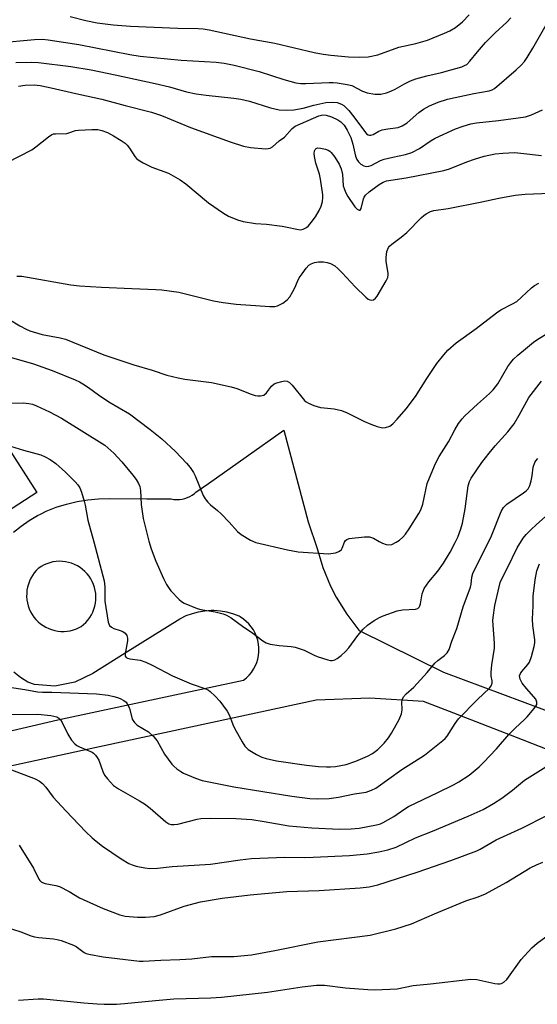
# Model space of a CAD drawing. Units: inches. Extents: x 1303763 to 1309763, y 525448 to 529449.
# Drawn here: x 1306339 to 1306490, y 525458 to 525745 of the extents above; entities that cross this region are included whole.
import ezdxf

# ---------------------------------------------------------------- set-up
doc = ezdxf.new("R2010")
doc.units = ezdxf.units.IN
doc.header["$MEASUREMENT"] = 0
for name, color, linetype in [('BLDG-Footprint', 5, 'Continuous'), ('TRANS-Road', 130, 'Continuous'), ('Undefined', 1, 'Continuous')]:
    doc.layers.add(name, color=color, linetype=linetype)

msp = doc.modelspace()

# ---------------------------------------------------------------- linework, layer by layer
at = {"layer": 'BLDG-Footprint', "elevation": 401.78}
msp.add_lwpolyline([(1306321.51, 525586.59), (1306301.92, 525573.89), (1306281.49, 525605.37), (1306326.16, 525634.34), (1306344, 525606.84), (1306324.27, 525594.04), (1306319.6, 525591.02), (1306318.93, 525590.58)], close=True, dxfattribs=at)
at = {"layer": 'TRANS-Road'}
for points in [[(1306337.19, 525595.22, 0), (1306339.39, 525597.01, 0), (1306341.72, 525598.63, 0), (1306344.16, 525600.07, 0), (1306345.05, 525600.52, 0), (1306346.7, 525601.34, 0), (1306349.64, 525602.5, 0), (1306352.65, 525603.45, 0), (1306355.72, 525604.18, 0), (1306358.84, 525604.7, 0), (1306361.98, 525604.99, 0), (1306365.14, 525605.06, 0), (1306376.07, 525604.99, 0), (1306383.17, 525604.95, 0), (1306383.95, 525604.81, 0), (1306384.75, 525604.76, 0), (1306385.54, 525604.78, 0), (1306386.33, 525604.88, 0), (1306387.1, 525605.06, 0), (1306387.86, 525605.32, 0), (1306388.58, 525605.65, 0), (1306389.26, 525606.06, 0), (1306389.9, 525606.53, 0), (1306390.29, 525606.86, 0), (1306394.01, 525609.47, 0), (1306415.98, 525624.91, 0), (1306423.1, 525598.24, 0), (1306425.7, 525590.52, 0), (1306427.39, 525584.95, 0), (1306429.61, 525579.57, 0), (1306431.25, 525576.36, 0), (1306434.3, 525571.4, 0), (1306437.81, 525566.76, 0), (1306437.96, 525566.58, 0), (1306462.53, 525554.5, 0), (1306519.88, 525533.1, 0)], [(1306321.73, 525533.97, 0), (1306350.06, 525540.56, 0), (1306404.22, 525552.15, 0), (1306405.06, 525552.83, 0), (1306405.83, 525553.59, 0), (1306406.52, 525554.43, 0), (1306407.12, 525555.32, 0), (1306407.64, 525556.27, 0), (1306408.06, 525557.27, 0), (1306408.38, 525558.31, 0), (1306408.59, 525559.37, 0), (1306408.7, 525560.44, 0), (1306408.71, 525561.52, 0), (1306408.61, 525562.6, 0), (1306408.41, 525563.66, 0), (1306408.37, 525563.81, 0), (1306408.05, 525564.84, 0), (1306407.62, 525565.84, 0), (1306407.11, 525566.79, 0), (1306406.5, 525567.68, 0), (1306405.8, 525568.51, 0), (1306405.03, 525569.27, 0), (1306404.19, 525569.95, 0), (1306403.29, 525570.55, 0), (1306402.92, 525570.75, 0), (1306401.15, 525571.44, 0), (1306399.33, 525571.94, 0), (1306397.47, 525572.27, 0), (1306395.58, 525572.41, 0), (1306394.81, 525572.41, 0), (1306392.92, 525572.29, 0), (1306391.05, 525571.99, 0), (1306389.22, 525571.5, 0), (1306387.45, 525570.84, 0), (1306385.75, 525570.01, 0), (1306385.63, 525569.94, 0), (1306369.69, 525559.99, 0), (1306360.33, 525554.14, 0), (1306355.02, 525551.53, 0), (1306349.2, 525550.41, 0), (1306343.3, 525550.85, 0), (1306341.35, 525551.54, 0), (1306339.25, 525552.93, 0), (1306337.29, 525554.51, 0)], [(1306493.2, 525531.73, 0), (1306485.59, 525534.75, 0), (1306465.52, 525542.51, 0), (1306456.71, 525545.93, 0), (1306441.02, 525546.9, 0), (1306425.38, 525546.31, 0), (1306357.24, 525531.63, 0), (1306323.62, 525524.43, 0)]]:
    msp.add_polyline3d(points, dxfattribs=at)
msp.add_polyline3d([(1306351.42, 525586.74, 0), (1306350.5, 525586.76, 0), (1306349.58, 525586.71, 0), (1306348.68, 525586.57, 0), (1306347.79, 525586.36, 0), (1306346.92, 525586.07, 0), (1306346.08, 525585.7, 0), (1306345.27, 525585.26, 0), (1306344.51, 525584.76, 0), (1306344.46, 525584.72, 0), (1306343.8, 525584.07, 0), (1306343.21, 525583.37, 0), (1306342.68, 525582.62, 0), (1306342.22, 525581.82, 0), (1306341.82, 525580.99, 0), (1306341.5, 525580.13, 0), (1306341.26, 525579.24, 0), (1306341.1, 525578.34, 0), (1306341.01, 525577.42, 0), (1306341, 525576.51, 0), (1306341.08, 525575.59, 0), (1306341.23, 525574.68, 0), (1306341.46, 525573.79, 0), (1306341.77, 525572.93, 0), (1306342.16, 525572.09, 0), (1306342.61, 525571.29, 0), (1306343.13, 525570.54, 0), (1306343.72, 525569.83, 0), (1306344.36, 525569.17, 0), (1306345.06, 525568.58, 0), (1306345.81, 525568.04, 0), (1306346.6, 525567.58, 0), (1306347.43, 525567.18, 0), (1306348.29, 525566.86, 0), (1306349.18, 525566.61, 0), (1306350.08, 525566.44, 0), (1306350.99, 525566.35, 0), (1306351.91, 525566.34, 0), (1306352.83, 525566.41, 0), (1306353.73, 525566.56, 0), (1306354.63, 525566.79, 0), (1306355.49, 525567.1, 0), (1306356.33, 525567.47, 0), (1306356.86, 525567.76, 0), (1306357.57, 525568.33, 0), (1306358.24, 525568.96, 0), (1306358.85, 525569.65, 0), (1306359.39, 525570.38, 0), (1306359.87, 525571.17, 0), (1306360.28, 525571.99, 0), (1306360.62, 525572.84, 0), (1306360.88, 525573.72, 0), (1306361.06, 525574.61, 0), (1306361.16, 525575.52, 0), (1306361.19, 525576.44, 0), (1306361.13, 525577.36, 0), (1306360.99, 525578.26, 0), (1306360.78, 525579.15, 0), (1306360.49, 525580.02, 0), (1306360.13, 525580.86, 0), (1306359.69, 525581.67, 0), (1306359.18, 525582.43, 0), (1306358.61, 525583.15, 0), (1306357.98, 525583.81, 0), (1306357.29, 525584.42, 0), (1306356.56, 525584.97, 0), (1306355.78, 525585.45, 0), (1306354.96, 525585.85, 0), (1306354.1, 525586.19, 0), (1306353.23, 525586.45, 0), (1306352.33, 525586.63, 0)], close=True, dxfattribs=at)
at = {"layer": 'Undefined'}
for points, elevation in [([(1306337.84, 525732.08), (1306342.47, 525732.16), (1306344.5, 525732.03), (1306353.84, 525730.91), (1306359.79, 525729.91), (1306366.84, 525728.47), (1306378.46, 525725.95), (1306382.66, 525724.93), (1306387.63, 525723.52), (1306390.44, 525722.91), (1306393.33, 525722.52), (1306401.44, 525721.68), (1306403.45, 525721.36), (1306405.99, 525720.74), (1306412.12, 525718.88), (1306414.6, 525718.26), (1306416.62, 525718.15), (1306418.93, 525718.23), (1306421.65, 525718.73), (1306424.76, 525719.58), (1306428.26, 525720.37), (1306430.04, 525720.53), (1306431.48, 525720.35), (1306432.8, 525719.89), (1306433.46, 525719.5), (1306434, 525719.05), (1306434.89, 525718.07), (1306436.36, 525716.2), (1306439.74, 525711.65), (1306440.12, 525711.25), (1306440.55, 525710.95), (1306440.96, 525710.83), (1306441.39, 525710.83), (1306442.06, 525711.06), (1306443.67, 525712.02), (1306444.69, 525712.38), (1306446.29, 525712.74), (1306449.35, 525713.15), (1306450.52, 525713.57), (1306451.9, 525714.5), (1306455.34, 525717.43), (1306456.67, 525718.41), (1306458.4, 525719.37), (1306461.02, 525720.53), (1306463.67, 525721.36), (1306465.91, 525721.89), (1306471.33, 525723.04), (1306475.84, 525723.74), (1306476.73, 525724.06), (1306477.42, 525724.47), (1306483.76, 525729.92), (1306485.24, 525731.32), (1306486.15, 525732.36), (1306486.96, 525733.51), (1306488.58, 525736.22), (1306494.4, 525746.42)], 386), ([(1306353.72, 525745.46), (1306358.3, 525744.28), (1306361.58, 525743.62), (1306366.25, 525743.02), (1306371.26, 525742.64), (1306385.07, 525742.05), (1306390.99, 525741.97), (1306392.48, 525741.84), (1306394.24, 525741.52), (1306406.22, 525738.91), (1306413.32, 525737.66), (1306424.85, 525734.96), (1306427.4, 525734.45), (1306429.68, 525734.16), (1306434.84, 525733.66), (1306437.95, 525733.58), (1306440.6, 525733.73), (1306443.37, 525734.31), (1306449.5, 525736.46), (1306454.44, 525737.6), (1306457.85, 525738.58), (1306462.78, 525740.56), (1306464.35, 525741.27), (1306465.99, 525742.24), (1306468.03, 525743.83), (1306470.05, 525745.89)], 382), ([(1306332.64, 525737.73), (1306343.33, 525738.78), (1306345.59, 525738.81), (1306347.26, 525738.66), (1306356.22, 525737.27), (1306371.11, 525734.35), (1306374.12, 525733.86), (1306386.02, 525732.73), (1306396.26, 525732.12), (1306398.6, 525731.86), (1306401.53, 525731.25), (1306408.75, 525729.42), (1306415.95, 525727.12), (1306419.52, 525726.14), (1306420.97, 525725.96), (1306422.43, 525725.89), (1306429.17, 525726.24), (1306430.36, 525726.23), (1306431.53, 525726.11), (1306434.42, 525725.67), (1306435.83, 525725.33), (1306438.89, 525723.7), (1306440.25, 525723.2), (1306442.52, 525722.81), (1306443.38, 525722.77), (1306444.22, 525722.85), (1306445.88, 525723.2), (1306447.2, 525723.64), (1306448.43, 525724.26), (1306451.16, 525725.85), (1306452.92, 525726.69), (1306454.48, 525727.32), (1306457.65, 525728.19), (1306461.99, 525729.16), (1306464.42, 525729.78), (1306467.86, 525730.81), (1306468.69, 525731.13), (1306469.3, 525731.48), (1306470.25, 525732.41), (1306472.41, 525735.18), (1306474.75, 525737.86), (1306477.63, 525740.66), (1306480.99, 525743.77), (1306482.13, 525745.02)], 384), ([(1306338.59, 525725.15), (1306340.57, 525725.47), (1306343.15, 525725.51), (1306344.92, 525725.31), (1306347.26, 525724.86), (1306356.18, 525722.77), (1306362.92, 525721.33), (1306369.7, 525719.51), (1306377.36, 525717.57), (1306380.35, 525716.6), (1306388.8, 525713.11), (1306400.33, 525708.92), (1306404.21, 525707.66), (1306406.22, 525707.32), (1306410.59, 525706.93), (1306411.43, 525706.95), (1306411.95, 525707.06), (1306412.66, 525707.48), (1306414.59, 525709.19), (1306416.19, 525710.33), (1306418.45, 525712.79), (1306419.33, 525713.46), (1306426.19, 525716.5), (1306427.34, 525716.78), (1306428.3, 525716.71), (1306429.89, 525716.17), (1306431.69, 525715.38), (1306432.6, 525714.75), (1306433.58, 525713.78), (1306434.48, 525712.29), (1306435.48, 525710.17), (1306436.07, 525708.22), (1306436.9, 525704.8), (1306437.28, 525703.8), (1306437.7, 525703.14), (1306438.45, 525702.42), (1306439.33, 525701.9), (1306440.05, 525701.75), (1306440.78, 525701.82), (1306441.46, 525702.04), (1306444.16, 525703.45), (1306445.24, 525703.85), (1306447.74, 525704.47), (1306451.44, 525705.22), (1306453.32, 525705.82), (1306455.56, 525706.96), (1306458.9, 525709.29), (1306460.1, 525710.01), (1306466.05, 525712.71), (1306468.24, 525713.52), (1306470.46, 525714.18), (1306472.11, 525714.51), (1306478.54, 525715.1), (1306486.46, 525716.25), (1306488.21, 525716.78), (1306491.35, 525718.26)], 388), ([(1306335.33, 525702.89), (1306342.47, 525706.57), (1306343.68, 525707.43), (1306347.35, 525710.43), (1306348.32, 525711.05), (1306348.83, 525711.22), (1306349.37, 525711.3), (1306352.74, 525711.39), (1306353.34, 525711.52), (1306355.22, 525712.21), (1306356.09, 525712.35), (1306359.97, 525712.51), (1306361.76, 525712.48), (1306362.91, 525712.25), (1306364.57, 525711.64), (1306366.33, 525710.7), (1306368.51, 525709.32), (1306369.69, 525708.5), (1306370.32, 525707.95), (1306371, 525707.05), (1306372.51, 525704.65), (1306373.05, 525704.05), (1306373.48, 525703.71), (1306374.95, 525702.86), (1306377.51, 525701.59), (1306382.31, 525699.8), (1306385.8, 525697.83), (1306387.43, 525696.68), (1306394.05, 525691.16), (1306398.39, 525688.12), (1306399.88, 525687.24), (1306402.44, 525686.17), (1306404.16, 525685.76), (1306407.7, 525685.19), (1306410.94, 525684.93), (1306415.51, 525684.34), (1306416.93, 525684.1), (1306419.72, 525683.47), (1306420.82, 525683.35), (1306421.59, 525683.5), (1306422.54, 525683.98), (1306423.18, 525684.5), (1306423.96, 525685.4), (1306425.19, 525687.11), (1306426.3, 525688.97), (1306426.86, 525690.24), (1306427.25, 525691.57), (1306427.36, 525692.68), (1306427.34, 525693.52), (1306426.7, 525698.04), (1306426.37, 525699.53), (1306425.26, 525702.72), (1306424.91, 525704.68), (1306424.84, 525705.51), (1306424.9, 525706.28), (1306425.08, 525706.72), (1306425.38, 525707.03), (1306425.83, 525707.15), (1306426.64, 525707.11), (1306428.09, 525706.79), (1306428.91, 525706.49), (1306429.38, 525706.19), (1306429.79, 525705.81), (1306430.84, 525704.47), (1306432.12, 525702.45), (1306432.73, 525701.07), (1306433.09, 525699.44), (1306433.29, 525696.15), (1306433.52, 525695.34), (1306433.95, 525694.29), (1306434.61, 525693.04), (1306436.64, 525690.03), (1306437.35, 525689.3), (1306437.92, 525689), (1306438.23, 525689.06), (1306438.56, 525689.5), (1306439.18, 525692.37), (1306439.38, 525692.82), (1306439.81, 525693.44), (1306440.89, 525694.39), (1306443.82, 525696.47), (1306444.98, 525697.21), (1306445.92, 525697.6), (1306451.63, 525698.46), (1306462.64, 525700.59), (1306464.28, 525701.11), (1306469.29, 525703.1), (1306471.52, 525703.86), (1306474.35, 525704.71), (1306477.63, 525705.41), (1306479.87, 525705.67), (1306483.33, 525705.8), (1306485.08, 525705.65), (1306491.11, 525704.91)], 390), ([(1306338.09, 525669.85), (1306339.55, 525669.82), (1306353.85, 525667.33), (1306356.41, 525667.01), (1306362.79, 525666.59), (1306371.64, 525666.17), (1306378.69, 525665.93), (1306380.43, 525665.79), (1306385.32, 525665.12), (1306395.45, 525662.63), (1306398.31, 525662.11), (1306402.07, 525661.62), (1306411.92, 525660.93), (1306413.32, 525660.96), (1306414.18, 525661.16), (1306415.64, 525661.96), (1306416.99, 525662.95), (1306417.72, 525663.83), (1306418.63, 525665.36), (1306419.16, 525666.41), (1306419.92, 525668.26), (1306420.48, 525669.3), (1306421.29, 525670.51), (1306422.52, 525672.12), (1306423.29, 525672.97), (1306423.93, 525673.43), (1306424.92, 525673.8), (1306426.06, 525673.95), (1306427.52, 525673.96), (1306428.59, 525673.8), (1306429.62, 525673.46), (1306430.81, 525672.8), (1306431.7, 525672.05), (1306432.96, 525670.82), (1306436.77, 525666.66), (1306439.92, 525663.66), (1306440.58, 525663.14), (1306441.03, 525662.89), (1306441.48, 525662.78), (1306442.15, 525662.91), (1306442.73, 525663.36), (1306443.22, 525664.03), (1306445.83, 525668.48), (1306446.27, 525669.45), (1306446.39, 525670.16), (1306446.38, 525670.71), (1306445.84, 525674.07), (1306445.79, 525675.23), (1306446.04, 525676.95), (1306446.53, 525678.11), (1306446.82, 525678.53), (1306447.42, 525679.12), (1306450.15, 525681.18), (1306451.84, 525682.57), (1306456.12, 525686.91), (1306456.77, 525687.49), (1306457.48, 525687.99), (1306458.76, 525688.63), (1306459.74, 525688.91), (1306463.84, 525689.55), (1306473.67, 525691.48), (1306478.69, 525692.56), (1306483.39, 525693.41), (1306486.32, 525693.71), (1306496.01, 525694.12)], 392), ([(1306335.77, 525657.32), (1306338.99, 525655.31), (1306340.85, 525654.35), (1306341.94, 525653.89), (1306345.55, 525652.84), (1306350.75, 525651.86), (1306352.32, 525651.45), (1306363.52, 525646.88), (1306372.23, 525643.99), (1306377.6, 525642.43), (1306381.89, 525641.01), (1306385.17, 525640.18), (1306387.16, 525639.81), (1306394.9, 525638.88), (1306400.61, 525637.55), (1306402.3, 525637.07), (1306406.46, 525635.43), (1306407.58, 525635.08), (1306408.38, 525634.98), (1306409.18, 525634.97), (1306410.14, 525635.19), (1306410.9, 525635.85), (1306412.37, 525637.75), (1306413.17, 525638.41), (1306413.96, 525638.75), (1306415.37, 525639.15), (1306416.21, 525639.3), (1306416.98, 525639.25), (1306417.63, 525638.87), (1306418.41, 525638.09), (1306422.03, 525633.56), (1306422.45, 525633.19), (1306423.16, 525632.79), (1306424.74, 525632.18), (1306426.63, 525631.6), (1306427.76, 525631.42), (1306430.66, 525631.15), (1306432.78, 525630.66), (1306434.4, 525629.99), (1306439.46, 525627.53), (1306441.34, 525626.75), (1306443.22, 525626.06), (1306444.31, 525625.74), (1306444.85, 525625.67), (1306445.64, 525625.74), (1306446.91, 525626.16), (1306447.75, 525626.77), (1306449.05, 525628.15), (1306451.65, 525631.21), (1306454.41, 525634.81), (1306457.67, 525640.02), (1306460.62, 525644.41), (1306462.58, 525646.93), (1306463.78, 525648.21), (1306466.26, 525650.36), (1306472.06, 525654.6), (1306478.02, 525659.17), (1306479.26, 525659.96), (1306482.62, 525661.71), (1306483.86, 525662.47), (1306485.29, 525663.65), (1306488.22, 525666.38), (1306489.09, 525667.11), (1306490.34, 525667.79)], 394), ([(1306335.94, 525646.32), (1306342.99, 525644.28), (1306348.43, 525642.31), (1306355.11, 525639.64), (1306356.43, 525639.04), (1306357.41, 525638.47), (1306359.05, 525637.38), (1306361.93, 525635.28), (1306365, 525633.22), (1306370.95, 525629.73), (1306377.03, 525625.16), (1306380.45, 525622.45), (1306384.38, 525618.78), (1306387.57, 525615.37), (1306388.67, 525614.05), (1306389.61, 525612.66), (1306390.14, 525611.66), (1306392.46, 525605.97), (1306393.08, 525604.96), (1306393.8, 525604.01), (1306394.61, 525603.18), (1306396.62, 525601.56), (1306397.67, 525600.59), (1306400.06, 525598.15), (1306402.49, 525595.44), (1306403.54, 525594.53), (1306406.26, 525592.95), (1306407.82, 525592.25), (1306417.02, 525590.09), (1306420.15, 525589.57), (1306428.96, 525588.96), (1306431.02, 525589.2), (1306431.83, 525589.48), (1306432.24, 525589.73), (1306432.75, 525590.23), (1306433, 525590.62), (1306433.67, 525592.35), (1306433.93, 525592.8), (1306434.3, 525593.12), (1306435.05, 525593.38), (1306439.48, 525593.9), (1306440.93, 525593.9), (1306442.13, 525593.49), (1306443.76, 525592.5), (1306444.79, 525592.01), (1306445.84, 525591.63), (1306446.63, 525591.52), (1306447.42, 525591.7), (1306448.72, 525592.3), (1306449.67, 525592.92), (1306450.69, 525593.82), (1306451.43, 525594.66), (1306452.53, 525596.22), (1306455.37, 525600.69), (1306455.94, 525601.73), (1306456.47, 525603.37), (1306457.77, 525609.45), (1306459.4, 525613.44), (1306460.24, 525615.27), (1306461.29, 525617.33), (1306463.99, 525621.57), (1306465.79, 525625.03), (1306466.91, 525626.91), (1306467.97, 525628.29), (1306468.77, 525629.15), (1306472.42, 525632.55), (1306475.98, 525635.65), (1306476.99, 525636.68), (1306478.34, 525638.5), (1306481.33, 525643.53), (1306482.18, 525644.71), (1306482.94, 525645.59), (1306484.23, 525646.81), (1306486.43, 525648.68), (1306488.8, 525650.59), (1306489.77, 525651.27), (1306493.84, 525653.8)], 396), ([(1306335.32, 525632.87), (1306340.04, 525632.93), (1306341.62, 525632.76), (1306342.73, 525632.49), (1306343.84, 525632.05), (1306347.64, 525630.28), (1306351.19, 525628.41), (1306363.81, 525620.61), (1306366.44, 525618.28), (1306368.77, 525615.75), (1306371.97, 525611.9), (1306372.95, 525610.55), (1306373.65, 525609.38), (1306373.95, 525608.56), (1306374.19, 525607.42), (1306374.38, 525603.34), (1306374.99, 525599.25), (1306376.61, 525592.6), (1306377.31, 525590.36), (1306378.69, 525586.84), (1306380.92, 525581.76), (1306381.81, 525580), (1306382.52, 525578.84), (1306383.05, 525578.16), (1306385.5, 525575.6), (1306386.18, 525575.05), (1306386.93, 525574.62), (1306390.72, 525573.06), (1306391.82, 525572.76), (1306395.99, 525572.08), (1306398.26, 525571.49), (1306399.3, 525571.11), (1306400.64, 525570.29), (1306403.95, 525567.87), (1306406.92, 525565.86), (1306409.88, 525563.58), (1306410.85, 525563), (1306411.97, 525562.67), (1306414.62, 525562.22), (1306418.13, 525561.98), (1306419.24, 525561.78), (1306421.86, 525560.86), (1306424.59, 525559.49), (1306425.67, 525559.05), (1306428.76, 525558.03), (1306429.61, 525557.9), (1306430.1, 525557.92), (1306430.81, 525558.08), (1306431.52, 525558.45), (1306432.65, 525559.35), (1306433.95, 525560.53), (1306434.93, 525561.6), (1306437.51, 525565.17), (1306439.07, 525566.98), (1306440.36, 525568.19), (1306442.31, 525569.48), (1306443.83, 525570.37), (1306444.91, 525570.9), (1306449, 525572.36), (1306450.62, 525572.65), (1306454.34, 525572.8), (1306455.06, 525573.04), (1306455.42, 525573.38), (1306455.64, 525573.84), (1306455.78, 525574.38), (1306456.27, 525577.29), (1306456.93, 525578.87), (1306458.27, 525580.81), (1306460.88, 525583.9), (1306462.49, 525586.27), (1306464.46, 525589.43), (1306465.95, 525592.24), (1306466.67, 525593.81), (1306467.56, 525596.23), (1306468.02, 525597.92), (1306468.84, 525602), (1306469.74, 525608.75), (1306470.08, 525610), (1306470.55, 525610.95), (1306473.75, 525615.57), (1306475.83, 525618.3), (1306477.56, 525620.39), (1306481.31, 525624.52), (1306483.1, 525626.84), (1306484.63, 525629.29), (1306487.41, 525634.47), (1306491.05, 525639.21)], 398), ([(1306335.01, 525620.7), (1306340.08, 525619.13), (1306345.1, 525617.79), (1306346.39, 525617.22), (1306347.89, 525616.43), (1306349.51, 525615.24), (1306352.34, 525612.73), (1306355.15, 525609.87), (1306355.88, 525609.01), (1306356.46, 525608.14), (1306357.02, 525606.86), (1306357.74, 525604.29), (1306358.02, 525603.14), (1306358.82, 525598.74), (1306360.56, 525592.44), (1306363.56, 525581.06), (1306363.77, 525579.37), (1306363.82, 525575.12), (1306364.76, 525569.07), (1306365.18, 525568.09), (1306365.7, 525567.55), (1306366.41, 525567.22), (1306368.28, 525566.66), (1306369.05, 525566.32), (1306369.71, 525565.8), (1306370.18, 525565.13), (1306370.38, 525564.39), (1306370.36, 525563.6), (1306369.78, 525560.4), (1306369.69, 525559.59), (1306369.74, 525559.12), (1306369.97, 525558.78), (1306370.37, 525558.56), (1306371.13, 525558.34), (1306374.11, 525557.93), (1306375.77, 525557.36), (1306377.64, 525556.5), (1306383.5, 525553.4), (1306388.98, 525551.09), (1306393.23, 525549.59), (1306394.01, 525549.2), (1306394.47, 525548.88), (1306395.95, 525547.53), (1306397.35, 525546.07), (1306399.44, 525543.12), (1306400.1, 525541.9), (1306401.13, 525539.23), (1306401.61, 525538.19), (1306403.87, 525534.15), (1306404.64, 525532.94), (1306404.99, 525532.5), (1306405.62, 525531.96), (1306408.03, 525530.46), (1306409.52, 525529.76), (1306410.79, 525529.3), (1306413.86, 525528.65), (1306422.55, 525527.39), (1306426.1, 525526.98), (1306428.42, 525526.87), (1306429.57, 525526.89), (1306431.01, 525527.05), (1306434.16, 525527.63), (1306437.01, 525528.52), (1306440.4, 525529.99), (1306441.87, 525530.78), (1306443.39, 525531.97), (1306445.24, 525533.76), (1306446.47, 525535.31), (1306447.33, 525536.72), (1306449.56, 525540.73), (1306450.3, 525542.31), (1306450.51, 525543.53), (1306450.35, 525545.81), (1306450.53, 525546.62), (1306450.9, 525547.34), (1306451.66, 525548.18), (1306453.83, 525550.14), (1306455.84, 525552.26), (1306457.81, 525554.41), (1306459.99, 525557.1), (1306460.84, 525557.87), (1306462.8, 525559.33), (1306463.56, 525560.14), (1306464.18, 525561.06), (1306464.97, 525563.53), (1306466.38, 525567.22), (1306468.25, 525573.52), (1306470.38, 525579.27), (1306470.58, 525580.09), (1306470.76, 525582.17), (1306471.04, 525583.18), (1306476.51, 525594.16), (1306479.36, 525601.29), (1306480.04, 525602.41), (1306480.95, 525603.4), (1306485.89, 525606.74), (1306486.59, 525607.28), (1306487.18, 525607.89), (1306487.66, 525608.88), (1306488.07, 525610.25), (1306488.38, 525611.65), (1306488.71, 525614.16), (1306489.2, 525615.53), (1306489.49, 525616.04), (1306490.02, 525616.75)], 400), ([(1306334.09, 525550.37), (1306340.45, 525549.43), (1306344.16, 525548.72), (1306345.59, 525548.64), (1306348.38, 525548.64), (1306361.38, 525548.14), (1306364.72, 525547.76), (1306366.41, 525547.43), (1306367.51, 525547.12), (1306368.31, 525546.79), (1306369.31, 525546.23), (1306369.97, 525545.71), (1306370.32, 525545.28), (1306370.95, 525544.02), (1306371.76, 525540.82), (1306372.42, 525539.78), (1306373.26, 525539.07), (1306376.5, 525537.09), (1306377.95, 525535.79), (1306379.02, 525534.52), (1306381.23, 525530.56), (1306383.3, 525527.71), (1306383.89, 525527.08), (1306384.77, 525526.35), (1306385.95, 525525.53), (1306386.7, 525525.09), (1306390.26, 525523.62), (1306392.21, 525522.94), (1306401.4, 525521.09), (1306418.29, 525518.34), (1306423.58, 525517.72), (1306425.66, 525517.61), (1306429.22, 525517.66), (1306431.88, 525518.07), (1306436.62, 525519.03), (1306439.96, 525519.58), (1306441.55, 525520.08), (1306442.81, 525520.71), (1306450.35, 525526.16), (1306456.94, 525530.32), (1306462.37, 525534.54), (1306463.01, 525535.15), (1306463.56, 525535.83), (1306465.9, 525539.49), (1306466.93, 525540.88), (1306472.46, 525546.51), (1306475.98, 525549.86), (1306476.46, 525550.53), (1306476.74, 525551.25), (1306476.73, 525551.96), (1306476.44, 525553.35), (1306476.43, 525554.51), (1306476.66, 525556.58), (1306477.43, 525561.5), (1306477.39, 525562.94), (1306476.97, 525568.13), (1306476.92, 525569.55), (1306476.98, 525570.42), (1306477.54, 525573.88), (1306479.06, 525580.61), (1306479.5, 525581.69), (1306481.21, 525584.91), (1306483.98, 525590.71), (1306485.72, 525593.48), (1306486.64, 525594.62), (1306488.07, 525596.04), (1306489.55, 525597.43), (1306493.14, 525600.56)], 402), ([(1306336.11, 525542.18), (1306344.23, 525542.27), (1306348.06, 525541.84), (1306349.77, 525541.46), (1306350.35, 525541.13), (1306350.87, 525540.57), (1306351.31, 525539.83), (1306353.02, 525536.42), (1306354.11, 525534.72), (1306355, 525533.61), (1306355.66, 525533.11), (1306356.41, 525532.72), (1306360.08, 525531.2), (1306360.53, 525530.91), (1306361.12, 525530.33), (1306361.6, 525529.64), (1306362.01, 525528.89), (1306363.22, 525525.57), (1306363.71, 525524.52), (1306364.57, 525523.38), (1306366.36, 525521.48), (1306367.74, 525520.47), (1306373.86, 525517.04), (1306375.38, 525516.11), (1306376.97, 525514.85), (1306381.56, 525510.9), (1306382.47, 525510.31), (1306383.18, 525510.11), (1306383.96, 525510.09), (1306385.04, 525510.25), (1306390.67, 525511.65), (1306391.82, 525511.84), (1306394.5, 525511.95), (1306402.03, 525511.91), (1306406.68, 525511.61), (1306410.22, 525511.03), (1306417.41, 525509.71), (1306424.15, 525509.1), (1306432.16, 525508.72), (1306435.62, 525508.81), (1306437.9, 525509.09), (1306443.04, 525510.04), (1306444.12, 525510.35), (1306444.9, 525510.68), (1306448.01, 525512.42), (1306451.22, 525514.63), (1306452.37, 525515.34), (1306460.92, 525519.46), (1306465.4, 525521.7), (1306466.95, 525522.58), (1306469.97, 525524.53), (1306472.92, 525526.94), (1306474.2, 525528.14), (1306477.99, 525532.17), (1306481.54, 525536.28), (1306483.43, 525538.19), (1306486.12, 525540.67), (1306486.91, 525541.5), (1306488.99, 525543.91), (1306489.47, 525544.59), (1306489.7, 525545.05), (1306489.75, 525545.74), (1306489.42, 525546.63), (1306488.9, 525547.33), (1306486.72, 525549.73), (1306485.46, 525551.25), (1306484.86, 525552.42), (1306484.75, 525552.9), (1306484.73, 525553.37), (1306484.96, 525554.06), (1306485.37, 525554.71), (1306487.12, 525556.7), (1306487.59, 525557.43), (1306488.19, 525559.07), (1306488.98, 525561.91), (1306489.18, 525563.05), (1306489.17, 525563.91), (1306488.58, 525568.08), (1306488.5, 525569.95), (1306488.67, 525573.81), (1306488.69, 525576.59), (1306489.25, 525581.34), (1306489.77, 525583.95), (1306490.5, 525586.05)], 404), ([(1306334.07, 525527.01), (1306343.48, 525523.39), (1306344.78, 525522.74), (1306345.63, 525522.03), (1306346.59, 525521.02), (1306348.76, 525518.06), (1306352.46, 525514.05), (1306358.26, 525508), (1306360.11, 525506.2), (1306361.24, 525505.26), (1306363.12, 525503.85), (1306368.54, 525500.09), (1306370.76, 525498.8), (1306371.78, 525498.34), (1306372.88, 525497.99), (1306375.47, 525497.47), (1306376.91, 525497.33), (1306379.18, 525497.42), (1306383.39, 525497.84), (1306394.62, 525498.52), (1306403.2, 525499.84), (1306406.51, 525500.18), (1306411.37, 525500.42), (1306416.3, 525500.56), (1306421.88, 525500.54), (1306424.49, 525500.61), (1306435.09, 525501.05), (1306440.28, 525501.58), (1306443.63, 525502.13), (1306446.27, 525502.71), (1306448.71, 525503.51), (1306454.35, 525506.27), (1306459.32, 525508.13), (1306469.7, 525512.51), (1306474.05, 525514.5), (1306477.08, 525516.2), (1306479.55, 525517.75), (1306482.67, 525520.1), (1306486.19, 525523.02), (1306492.39, 525526.87)], 406), ([(1306338.83, 525504.07), (1306343, 525497.38), (1306344.55, 525494.21), (1306344.87, 525493.76), (1306345.22, 525493.43), (1306345.62, 525493.18), (1306346.4, 525492.91), (1306349.49, 525492.36), (1306350.57, 525492.02), (1306353.38, 525490.59), (1306356.42, 525488.8), (1306357.46, 525488.28), (1306363.34, 525485.69), (1306368.13, 525483.8), (1306369.75, 525483.39), (1306373.33, 525483.12), (1306375.66, 525483.12), (1306378.2, 525483.35), (1306380.07, 525483.82), (1306386.95, 525486.36), (1306391.7, 525487.6), (1306398.03, 525488.68), (1306406.14, 525489.66), (1306416.88, 525490.56), (1306426.28, 525490.87), (1306438.25, 525491.69), (1306440.85, 525491.96), (1306443.37, 525492.54), (1306454.82, 525496.21), (1306464.65, 525499.59), (1306472.24, 525502.47), (1306473.23, 525502.97), (1306477.91, 525505.66), (1306485.32, 525509), (1306492.67, 525512.73)], 408), ([(1306336.56, 525479.76), (1306339.64, 525478.76), (1306342.26, 525477.7), (1306343.25, 525477.38), (1306344.53, 525477.17), (1306348.79, 525476.86), (1306349.9, 525476.65), (1306351.04, 525476.31), (1306354.66, 525474.98), (1306355.41, 525474.55), (1306357.76, 525472.87), (1306358.32, 525472.58), (1306359.12, 525472.32), (1306363.27, 525471.6), (1306373.92, 525470.31), (1306374.99, 525470.27), (1306380.09, 525470.61), (1306385.62, 525470.76), (1306389.11, 525471.02), (1306394.86, 525471.67), (1306401.38, 525471.72), (1306406.51, 525472.16), (1306413.31, 525473.41), (1306425.85, 525475.9), (1306441.19, 525477.85), (1306448.61, 525479.72), (1306453.21, 525481.22), (1306459.93, 525484.14), (1306467.39, 525487.25), (1306469.01, 525487.87), (1306472.64, 525489.06), (1306474.74, 525489.88), (1306480.77, 525493.23), (1306487.82, 525497.51), (1306489.63, 525498.41), (1306491.47, 525499.14)], 410), ([(1306338.63, 525458.95), (1306344.39, 525459.35), (1306345.94, 525459.37), (1306357.65, 525458.16), (1306361.51, 525457.84), (1306363.59, 525457.75), (1306367.16, 525457.8), (1306369.51, 525457.96), (1306378.58, 525458.87), (1306383.93, 525459.32), (1306394.66, 525459.66), (1306397.78, 525459.86), (1306411.24, 525461.32), (1306421.36, 525462.84), (1306425.5, 525463.34), (1306427.82, 525463.3), (1306433.91, 525462.59), (1306440.48, 525462.08), (1306442.54, 525462.01), (1306449, 525462.22), (1306453.66, 525463.23), (1306458.71, 525463.72), (1306470.53, 525465.06), (1306472.27, 525464.93), (1306477.49, 525463.8), (1306478.35, 525463.69), (1306478.91, 525463.71), (1306479.42, 525463.85), (1306480.15, 525464.23), (1306480.99, 525464.98), (1306485.14, 525470.79), (1306488.29, 525474.19), (1306489.83, 525475.51), (1306494.51, 525479)], 412)]:
    msp.add_lwpolyline(points, dxfattribs=dict(at, elevation=elevation))

doc.saveas('drawing.dxf')
